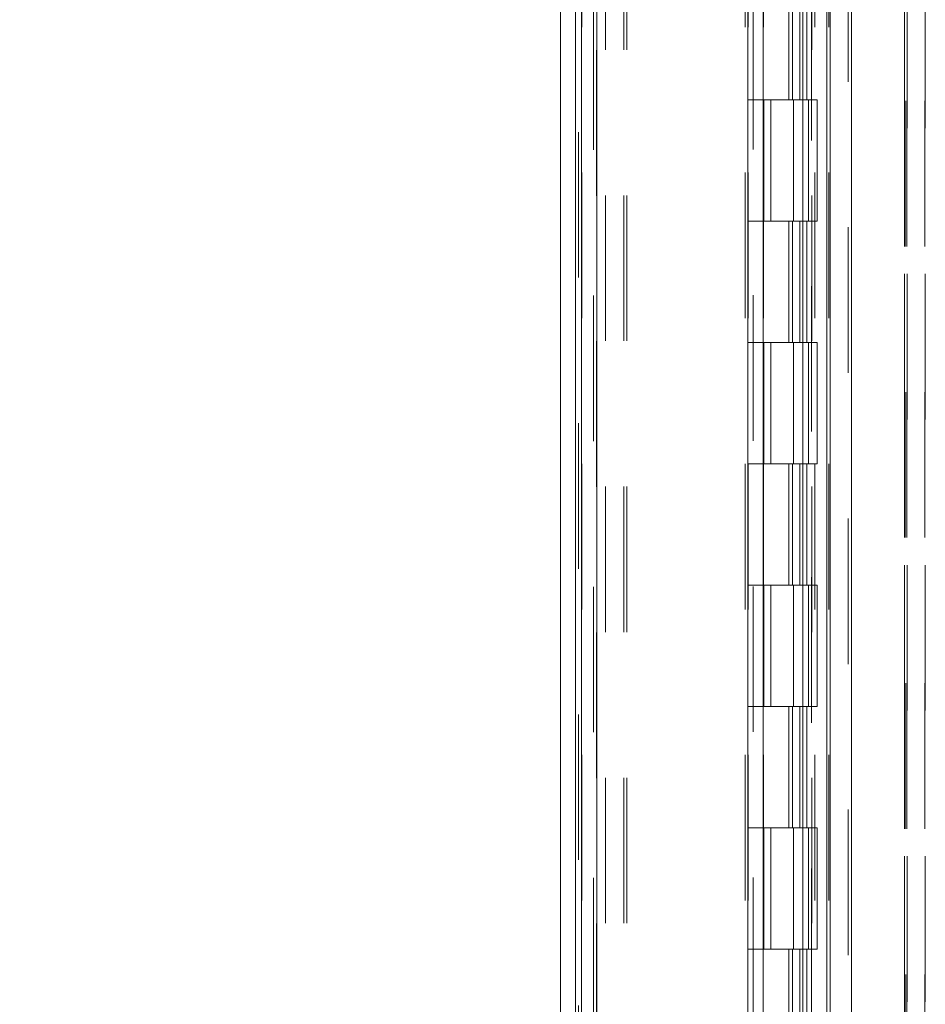
# Model space of a CAD drawing. Units: inches. Extents: x 0 to 23.4, y 0 to 16.5.
# Drawn here: x 12.7 to 13.3, y 6.3 to 7 of the extents above; entities that cross this region are included whole.
import ezdxf

# ---------------------------------------------------------------- set-up
doc = ezdxf.new("R2010")
doc.units = ezdxf.units.IN
doc.header["$MEASUREMENT"] = 0
doc.linetypes.add('HIDDEN', pattern=[0.075, 0.05, -0.025])
doc.styles.add('SLDTEXTSTYLE0', font='TXT', dxfattribs={"width": 0.75})
doc.dimstyles.new('SLDDIMSTYLE1', dxfattribs={"dimtxt": 0.125, "dimasz": 0.13, "dimexe": 0, "dimexo": 0.0625, "dimgap": 0.03125, "dimtad": 0, "dimtih": 1, "dimtoh": 1, "dimlfac": 6, "dimrnd": 1e-09, "dimzin": 4, "dimdsep": 46, "dimtxsty": 'SLDTEXTSTYLE0', "dimsah": 1, "dimcen": 0.09, "dimadec": 0, "dimazin": 1, "dimtfac": 1, "dimtofl": 0, "dimtmove": 0, "dimatfit": 3, "dimfxl": 1, "dimfrac": 2, "dimtolj": 1, "dimtzin": 12, "dimarcsym": 0})

# ---------------------------------------------------------------- blocks, each defined once
blk = doc.blocks.new('_D_7')
at = {"color": 7, "linetype": 'Continuous', "lineweight": 0}
for p, q in [((13.18975, 10.94503), (11.82417, 10.94503)), ((11.94917, 10.94503), (11.94917, 7.94664)), ((11.74136, 7.94664), (12.15698, 7.94664)), ((12.15698, 7.69742), (11.74136, 7.69742)), ((11.94917, 4.94503), (11.94917, 7.69742)), ((13.18975, 4.94503), (11.82417, 4.94503))]:
    blk.add_line(p, q, dxfattribs=at)
for centre, start, end in [((11.74136, 7.82203), 90, 270), ((12.15698, 7.82203), 270, 90)]:
    blk.add_arc(centre, 0.12461, start, end, dxfattribs=at)
for points in [[(11.94917, 10.94503), (11.92917, 10.81503), (11.96917, 10.81503)], [(11.94917, 4.94503), (11.96917, 5.07503), (11.92917, 5.07503)]]:
    blk.add_solid(points, dxfattribs=at)
at = {"color": 7, "linetype": 'Continuous', "lineweight": 0, "insert": (11.74136, 7.88394, -0.01607), "char_height": 0.125, "attachment_point": 1, "style": 'SLDTEXTSTYLE0'}
blk.add_mtext('36.00', dxfattribs=at)

msp = doc.modelspace()

# ---------------------------------------------------------------- linework, layer by layer
at = {"color": 7, "linetype": 'Continuous', "lineweight": 15}
for p, q in [((13.2273, 10.93258), (13.2273, 4.95748)), ((13.24192, 10.93258), (13.24192, 4.95748)), ((13.05227, 5.11065), (13.05227, 10.77941)), ((13.06693, 10.77922), (13.06693, 5.11084)), ((13.20859, 10.77922), (13.20859, 5.11084)), ((13.22514, 10.71065), (13.22514, 5.1794)), ((13.04199, 7.67542), (13.04199, 5.11065))]:
    msp.add_line(p, q, dxfattribs=at)
at = {"color": 7, "linetype": 'HIDDEN', "lineweight": 0}
for p, q in [((13.23975, 4.95748), (13.23975, 10.93258)), ((13.24192, 10.93258), (13.24192, 4.95748)), ((13.05657, 10.77922), (13.05657, 5.11084)), ((13.0566, 5.11084), (13.0566, 10.77922)), ((13.06472, 5.11065), (13.06472, 10.77941)), ((13.06689, 10.77922), (13.06689, 5.11084)), ((13.17445, 5.11084), (13.17445, 10.77922)), ((13.17449, 5.11084), (13.17449, 10.77922)), ((13.20856, 10.77922), (13.20856, 5.11084)), ((13.07309, 5.1794), (13.07309, 10.71065)), ((13.08554, 5.1794), (13.08554, 10.71065)), ((13.0877, 5.1794), (13.0877, 10.71065)), ((13.22514, 5.1794), (13.22514, 10.71065)), ((13.0566, 10.69503), (13.0566, 5.19503)), ((13.05663, 10.69503), (13.05663, 5.19503)), ((13.16894, 10.69503), (13.16894, 5.19503)), ((13.16897, 10.69503), (13.16897, 5.19503)), ((13.1711, 10.69503), (13.1711, 5.19503)), ((13.18151, 10.69503), (13.18151, 5.19503)), ((13.21676, 5.19503), (13.21676, 10.69503)), ((13.21689, 10.69503), (13.21689, 5.19503)), ((13.22654, 5.19503), (13.22654, 10.69503)), ((13.05444, 7.92294), (13.05444, 5.11065)), ((13.27848, 5.04434), (13.27848, 7.82551)), ((13.27851, 7.82551), (13.27851, 5.04434)), ((13.27877, 5.04434), (13.27877, 7.82551)), ((13.2788, 5.04434), (13.2788, 7.82551)), ((13.28002, 5.04434), (13.28002, 7.82551)), ((13.28026, 7.82551), (13.28026, 5.04434)), ((13.29247, 5.04434), (13.29247, 7.82551)), ((13.29271, 7.82551), (13.29271, 5.04434)), ((13.21443, 7.61717), (13.21443, 5.1794)), ((13.21446, 7.61717), (13.21446, 5.1794)), ((13.21472, 5.1794), (13.21472, 7.61717)), ((13.21475, 5.1794), (13.21475, 7.61717)), ((13.17082, 7.02836), (13.17082, 6.94503)), ((13.17088, 6.94503), (13.17088, 7.02836)), ((13.18123, 7.02836), (13.18123, 6.94503)), ((13.18129, 6.94503), (13.18129, 7.02836)), ((13.19902, 7.02836), (13.19902, 6.94503)), ((13.20144, 7.02836), (13.20144, 6.94503)), ((13.2064, 7.02836), (13.2064, 6.94503)), ((13.21123, 7.02836), (13.21123, 6.94503)), ((13.17082, 6.94503), (13.17082, 6.8617)), ((13.17082, 6.94503), (13.17088, 6.94503)), ((13.18129, 6.94503), (13.17088, 6.94503)), ((13.18123, 6.94503), (13.18123, 6.8617)), ((13.2064, 6.94503), (13.18123, 6.94503)), ((13.18168, 6.94503), (13.18168, 6.8617)), ((13.18168, 6.94503), (13.20761, 6.94503)), ((13.18666, 6.94503), (13.18666, 6.8617)), ((13.20207, 6.8617), (13.20207, 6.94503)), ((13.20761, 6.94503), (13.20856, 6.94503)), ((13.20856, 6.94503), (13.20856, 6.8617)), ((13.21835, 6.94503), (13.20856, 6.94503)), ((13.21248, 6.8617), (13.21248, 6.94503)), ((13.21835, 6.8617), (13.21835, 6.94503)), ((13.17088, 6.8617), (13.17082, 6.8617)), ((13.17082, 6.8617), (13.17082, 6.77836)), ((13.17088, 6.77836), (13.17088, 6.8617)), ((13.18129, 6.8617), (13.17088, 6.8617)), ((13.18123, 6.8617), (13.2064, 6.8617)), ((13.18123, 6.8617), (13.18123, 6.77836)), ((13.18129, 6.77836), (13.18129, 6.8617)), ((13.20761, 6.8617), (13.18168, 6.8617)), ((13.19902, 6.8617), (13.19902, 6.77836)), ((13.20144, 6.8617), (13.20144, 6.77836)), ((13.2064, 6.8617), (13.2064, 6.77836)), ((13.20856, 6.8617), (13.20761, 6.8617)), ((13.21835, 6.8617), (13.20856, 6.8617)), ((13.21123, 6.8617), (13.21123, 6.77836)), ((13.17082, 6.77836), (13.17082, 6.69503)), ((13.17082, 6.77836), (13.17088, 6.77836)), ((13.18129, 6.77836), (13.17088, 6.77836)), ((13.18123, 6.77836), (13.18123, 6.69503)), ((13.2064, 6.77836), (13.18123, 6.77836)), ((13.18168, 6.77836), (13.18168, 6.69503)), ((13.18168, 6.77836), (13.20761, 6.77836)), ((13.18666, 6.77836), (13.18666, 6.69503)), ((13.20207, 6.69503), (13.20207, 6.77836)), ((13.20761, 6.77836), (13.20856, 6.77836)), ((13.20856, 6.77836), (13.20856, 6.69503)), ((13.21835, 6.77836), (13.20856, 6.77836)), ((13.21248, 6.69503), (13.21248, 6.77836)), ((13.21835, 6.69503), (13.21835, 6.77836)), ((13.17088, 6.69503), (13.17082, 6.69503)), ((13.17082, 6.69503), (13.17082, 6.6117)), ((13.17088, 6.6117), (13.17088, 6.69503)), ((13.18129, 6.69503), (13.17088, 6.69503)), ((13.18123, 6.69503), (13.2064, 6.69503)), ((13.18123, 6.69503), (13.18123, 6.6117)), ((13.18129, 6.6117), (13.18129, 6.69503)), ((13.20761, 6.69503), (13.18168, 6.69503)), ((13.19902, 6.69503), (13.19902, 6.6117)), ((13.20144, 6.69503), (13.20144, 6.6117)), ((13.2064, 6.69503), (13.2064, 6.6117)), ((13.20856, 6.69503), (13.20761, 6.69503)), ((13.21835, 6.69503), (13.20856, 6.69503)), ((13.21123, 6.69503), (13.21123, 6.6117)), ((13.17082, 6.6117), (13.17082, 6.52836)), ((13.17082, 6.6117), (13.17088, 6.6117)), ((13.18129, 6.6117), (13.17088, 6.6117)), ((13.18123, 6.6117), (13.18123, 6.52836)), ((13.2064, 6.6117), (13.18123, 6.6117)), ((13.18168, 6.6117), (13.18168, 6.52836)), ((13.18168, 6.6117), (13.20761, 6.6117)), ((13.18666, 6.6117), (13.18666, 6.52836)), ((13.20207, 6.52836), (13.20207, 6.6117)), ((13.20761, 6.6117), (13.20856, 6.6117)), ((13.20856, 6.6117), (13.20856, 6.52836)), ((13.21835, 6.6117), (13.20856, 6.6117)), ((13.21248, 6.52836), (13.21248, 6.6117)), ((13.21835, 6.52836), (13.21835, 6.6117)), ((13.17088, 6.52836), (13.17082, 6.52836)), ((13.17082, 6.52836), (13.17082, 6.44503)), ((13.17088, 6.44503), (13.17088, 6.52836)), ((13.18129, 6.52836), (13.17088, 6.52836)), ((13.18123, 6.52836), (13.2064, 6.52836)), ((13.18123, 6.52836), (13.18123, 6.44503)), ((13.18129, 6.44503), (13.18129, 6.52836)), ((13.20761, 6.52836), (13.18168, 6.52836)), ((13.19902, 6.52836), (13.19902, 6.44503)), ((13.20144, 6.52836), (13.20144, 6.44503)), ((13.2064, 6.52836), (13.2064, 6.44503)), ((13.20856, 6.52836), (13.20761, 6.52836)), ((13.21835, 6.52836), (13.20856, 6.52836)), ((13.21123, 6.52836), (13.21123, 6.44503)), ((13.17082, 6.44503), (13.17082, 6.3617)), ((13.17082, 6.44503), (13.17088, 6.44503)), ((13.18129, 6.44503), (13.17088, 6.44503)), ((13.18123, 6.44503), (13.18123, 6.3617)), ((13.2064, 6.44503), (13.18123, 6.44503)), ((13.18168, 6.44503), (13.18168, 6.3617)), ((13.18168, 6.44503), (13.20761, 6.44503)), ((13.18666, 6.44503), (13.18666, 6.3617)), ((13.20207, 6.3617), (13.20207, 6.44503)), ((13.20761, 6.44503), (13.20856, 6.44503)), ((13.20856, 6.44503), (13.20856, 6.3617)), ((13.21835, 6.44503), (13.20856, 6.44503)), ((13.21248, 6.3617), (13.21248, 6.44503)), ((13.21835, 6.3617), (13.21835, 6.44503)), ((13.17088, 6.3617), (13.17082, 6.3617)), ((13.17082, 6.3617), (13.17082, 6.27836)), ((13.17088, 6.27836), (13.17088, 6.3617)), ((13.18129, 6.3617), (13.17088, 6.3617)), ((13.18123, 6.3617), (13.2064, 6.3617)), ((13.18123, 6.3617), (13.18123, 6.27836)), ((13.18129, 6.27836), (13.18129, 6.3617)), ((13.20761, 6.3617), (13.18168, 6.3617)), ((13.19902, 6.3617), (13.19902, 6.27836)), ((13.20144, 6.3617), (13.20144, 6.27836)), ((13.2064, 6.3617), (13.2064, 6.27836)), ((13.20856, 6.3617), (13.20761, 6.3617)), ((13.21835, 6.3617), (13.20856, 6.3617)), ((13.21123, 6.3617), (13.21123, 6.27836))]:
    msp.add_line(p, q, dxfattribs=at)

# ---------------------------------------------------------------- dimensions: what is measured, and where the dimension line sits
at = {"color": 7, "linetype": 'Continuous', "lineweight": 0}
dim = msp.add_linear_dim(base=(11.94917, 4.94503), p1=(13.23975, 10.94503), p2=(13.23975, 4.94503), angle=90, dimstyle='SLDDIMSTYLE1', dxfattribs=at)
dim.commit()
dim.dimension.update_dxf_attribs({"geometry": '_D_7', "text_midpoint": (11.94917, 7.82203), "dimtype": 160})

doc.saveas('drawing.dxf')
